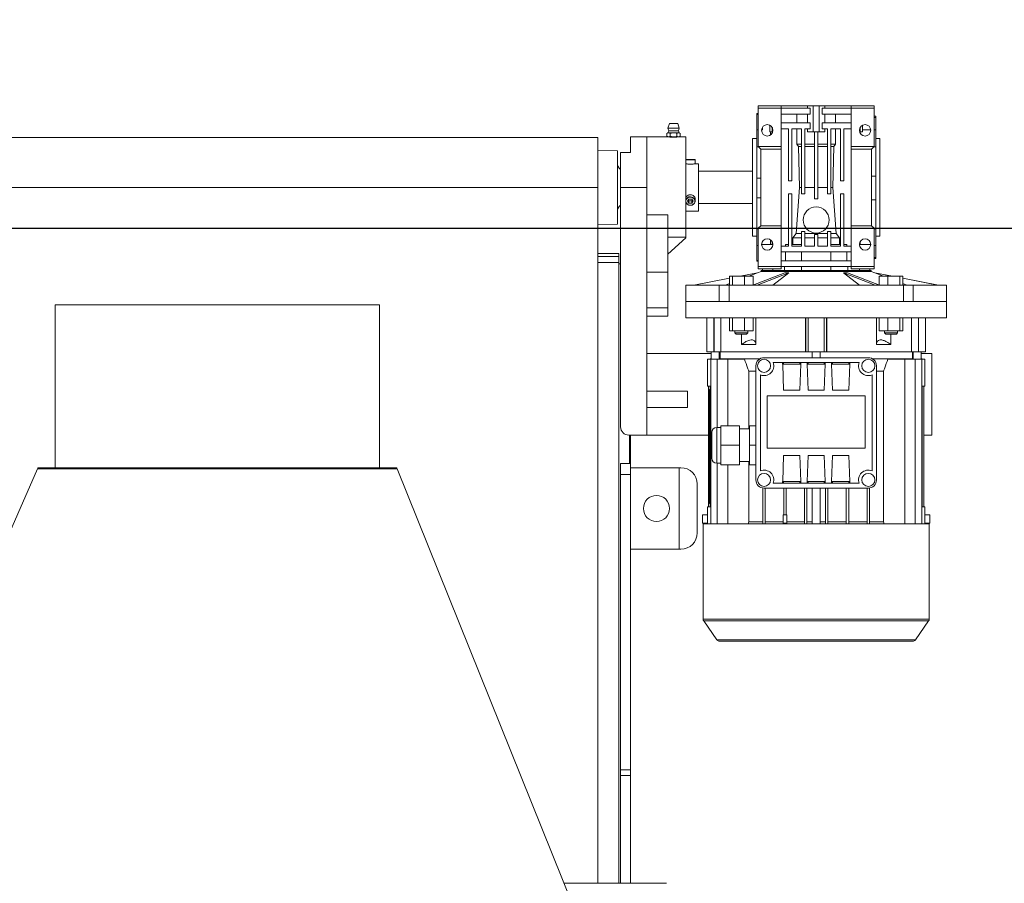
# Model space of a CAD drawing. Units: millimetres. Extents: x 17354 to 94778, y -28426 to 27011.
# Drawn here: x 85331 to 85936, y 18929 to 19458 of the extents above; entities that cross this region are included whole.
import ezdxf

# ---------------------------------------------------------------- set-up
doc = ezdxf.new("R2010")
doc.units = ezdxf.units.MM
doc.header["$LTSCALE"] = 4
doc.layers.add('DIM', color=1, linetype='Continuous')
doc.styles.add('Vekta', font='swiss.ttf')
doc.dimstyles.new(' Vekta Standard', dxfattribs={"dimtxt": 250, "dimasz": 200, "dimexe": 1, "dimexo": 100, "dimgap": 100, "dimtad": 1, "dimdec": 0, "dimzin": 0, "dimdsep": 46, "dimtxsty": 'Vekta', "dimcen": 0, "dimclrd": 256, "dimclre": 256, "dimclrt": 256, "dimadec": 0, "dimazin": 0, "dimtm": 1e-09, "dimtfac": 1, "dimtdec": 0, "dimtmove": 0, "dimatfit": 3, "dimfxl": 4, "dimtolj": 1, "dimtzin": 0, "dimlwd": -1, "dimlwe": -1, "dimarcsym": 0})

# ---------------------------------------------------------------- blocks, each defined once
blk = doc.blocks.new('*D192')
at = {"layer": 'Defpoints', "color": 0}
for p in [(93842.84, 20907.99), (77480.98, 18895.59), (93842.84, 18895.59)]:
    blk.add_point(p, dxfattribs=at)
at = {"layer": 'DIM'}
for p, q in [((77480.98, 18995.59), (77480.98, 20908.99)), ((77680.98, 20907.99), (93642.84, 20907.99)), ((93842.84, 18995.59), (93842.84, 20908.99))]:
    blk.add_line(p, q, dxfattribs=at)
for points in [[(77680.98, 20941.33), (77680.98, 20874.66), (77480.98, 20907.99)], [(93642.84, 20874.66), (93642.84, 20941.33), (93842.84, 20907.99)]]:
    blk.add_solid(points, dxfattribs=at)
at = {"layer": 'DIM', "insert": (85661.91, 21132.99), "char_height": 250, "attachment_point": 5, "style": 'Vekta'}
blk.add_mtext('\\A1;16362', dxfattribs=at)

msp = doc.modelspace()

# ---------------------------------------------------------------- linework, layer by layer
at = {"color": 7, "linetype": 'Continuous', "lineweight": 15}
for p, q in [((85784.63, 19400.78), (85783.63, 19400.78)), ((85783.63, 19400.78), (85783.63, 19400.33)), ((85784.63, 19400.33), (85783.63, 19400.33)), ((85783.63, 19400.33), (85783.63, 19390.86)), ((85784.63, 19405.53), (85798.63, 19405.53)), ((85784.63, 19405.53), (85784.63, 19404.03)), ((85784.63, 19404.03), (85798.63, 19404.03)), ((85784.63, 19404.03), (85784.63, 19380.53)), ((85798.63, 19405.53), (85798.63, 19404.03)), ((85798.63, 19405.53), (85814.88, 19405.53)), ((85798.63, 19404.03), (85798.63, 19380.53)), ((85816.45, 19404.03), (85798.63, 19404.03)), ((85816.45, 19400.53), (85798.63, 19400.53)), ((85808.31, 19400.53), (85808.31, 19395.03)), ((85814.88, 19405.53), (85814.88, 19404.03)), ((85814.88, 19405.53), (85818.38, 19405.53)), ((85814.88, 19400.53), (85814.88, 19395.03)), ((85816.45, 19404.03), (85816.45, 19400.53)), ((85818.38, 19389.53), (85818.38, 19405.53)), ((85818.38, 19405.53), (85821.88, 19405.53)), ((85821.88, 19389.53), (85821.88, 19405.53)), ((85821.88, 19405.53), (85825.38, 19405.53)), ((85823.8, 19400.53), (85823.8, 19404.03)), ((85841.63, 19404.03), (85823.8, 19404.03)), ((85841.63, 19400.53), (85823.8, 19400.53)), ((85825.38, 19404.03), (85825.38, 19405.53)), ((85825.38, 19405.53), (85841.63, 19405.53)), ((85825.38, 19395.03), (85825.38, 19400.53)), ((85831.94, 19395.03), (85831.94, 19400.53)), ((85855.63, 19405.53), (85841.63, 19405.53)), ((85841.63, 19405.53), (85841.63, 19404.03)), ((85855.63, 19404.03), (85841.63, 19404.03)), ((85841.63, 19404.03), (85841.63, 19380.53)), ((85855.63, 19405.53), (85855.63, 19404.03)), ((85855.63, 19404.03), (85855.63, 19380.53)), ((85730.07, 19394.63), (85729.17, 19391.93)), ((85730.07, 19394.63), (85735.19, 19394.63)), ((85736.09, 19391.93), (85735.19, 19394.63)), ((85791.7, 19393.66), (85791.7, 19389.53)), ((85798.63, 19395.03), (85816.45, 19395.03)), ((85816.45, 19395.03), (85816.45, 19391.53)), ((85823.8, 19391.53), (85823.8, 19395.03)), ((85823.8, 19395.03), (85841.63, 19395.03)), ((85848.55, 19389.53), (85848.55, 19393.66)), ((85856.63, 19399.12), (85855.63, 19399.12)), ((85856.63, 19398.44), (85855.63, 19398.44)), ((85856.63, 19399.12), (85856.63, 19398.44)), ((85856.63, 19398.44), (85856.63, 19390.87)), ((85729.13, 19388.97), (85728.59, 19388.66)), ((85728.59, 19388.66), (85729.6, 19388.97)), ((85728.59, 19388.66), (85728.59, 19386.85)), ((85729.67, 19390.18), (85729.13, 19388.97)), ((85729.13, 19388.97), (85729.6, 19388.97)), ((85729.17, 19391.93), (85729.67, 19390.18)), ((85729.17, 19391.93), (85736.09, 19391.93)), ((85729.6, 19388.97), (85732.63, 19388.97)), ((85729.67, 19390.18), (85735.59, 19390.18)), ((85730.61, 19388.66), (85730.61, 19386.85)), ((85732.63, 19388.97), (85735.66, 19388.97)), ((85734.65, 19388.66), (85735.66, 19388.97)), ((85734.65, 19388.66), (85734.65, 19386.85)), ((85735.59, 19390.18), (85736.09, 19391.93)), ((85736.13, 19388.97), (85735.59, 19390.18)), ((85735.66, 19388.97), (85736.13, 19388.97)), ((85736.67, 19388.66), (85736.13, 19388.97)), ((85736.67, 19388.66), (85736.67, 19386.85)), ((85784.63, 19390.86), (85783.63, 19390.86)), ((85783.63, 19390.86), (85783.63, 19380.3)), ((85787.13, 19390.86), (85786.64, 19390.86)), ((85787.13, 19390.86), (85787.13, 19392.34)), ((85791.7, 19389.53), (85793.17, 19389.53)), ((85792.13, 19387.66), (85792.13, 19389.53)), ((85793.13, 19392.34), (85793.13, 19388.73)), ((85793.23, 19392.16), (85793.23, 19388.91)), ((85803.13, 19391.53), (85798.63, 19391.53)), ((85803.13, 19359.53), (85803.13, 19391.53)), ((85811.13, 19391.53), (85805.13, 19391.53)), ((85805.13, 19391.53), (85805.13, 19359.53)), ((85808.31, 19391.53), (85808.31, 19382.03)), ((85811.13, 19351.53), (85811.13, 19391.53)), ((85816.45, 19391.53), (85813.13, 19391.53)), ((85813.13, 19391.53), (85813.13, 19351.53)), ((85814.88, 19391.53), (85814.88, 19389.53)), ((85814.88, 19389.53), (85818.38, 19389.53)), ((85818.38, 19389.53), (85821.88, 19389.53)), ((85819.13, 19348.53), (85819.13, 19389.53)), ((85821.13, 19389.53), (85821.13, 19348.53)), ((85821.88, 19389.53), (85825.38, 19389.53)), ((85827.13, 19391.53), (85823.8, 19391.53)), ((85825.38, 19389.53), (85825.38, 19391.53)), ((85827.13, 19351.53), (85827.13, 19391.53)), ((85835.13, 19391.53), (85829.13, 19391.53)), ((85829.13, 19391.53), (85829.13, 19351.53)), ((85831.94, 19382.03), (85831.94, 19391.53)), ((85835.13, 19359.53), (85835.13, 19391.53)), ((85841.63, 19391.53), (85837.13, 19391.53)), ((85837.13, 19391.53), (85837.13, 19359.53)), ((85847.03, 19392.16), (85847.03, 19388.91)), ((85847.09, 19389.53), (85848.55, 19389.53)), ((85853.61, 19390.87), (85848.55, 19390.87)), ((85856.63, 19390.87), (85855.63, 19390.87)), ((85856.63, 19390.87), (85856.63, 19380.43)), ((85686.13, 19386.03), (85236.13, 19386.03)), ((85686.13, 19355.53), (85686.13, 19386.03)), ((85706.13, 19376.86), (85706.13, 19386.53)), ((85706.13, 19386.53), (85716.13, 19386.53)), ((85729.13, 19386.53), (85716.13, 19386.53)), ((85716.13, 19355.53), (85716.13, 19386.53)), ((85728.59, 19386.85), (85729.13, 19386.53)), ((85729.13, 19386.53), (85729.6, 19386.53)), ((85730.61, 19386.85), (85729.6, 19386.53)), ((85729.6, 19386.53), (85732.63, 19386.53)), ((85732.63, 19386.53), (85735.66, 19386.53)), ((85736.67, 19386.85), (85735.66, 19386.53)), ((85735.66, 19386.53), (85736.13, 19386.53)), ((85736.13, 19386.53), (85736.67, 19386.85)), ((85740.13, 19386.53), (85736.13, 19386.53)), ((85740.13, 19324.94), (85740.13, 19386.53)), ((85783.63, 19385.53), (85781.13, 19385.53)), ((85781.13, 19355.53), (85781.13, 19385.53)), ((85808.31, 19382.03), (85809.32, 19380.66)), ((85808.31, 19382.03), (85811.13, 19382.03)), ((85813.13, 19382.03), (85819.13, 19382.03)), ((85821.13, 19382.03), (85827.13, 19382.03)), ((85829.13, 19382.03), (85831.94, 19382.03)), ((85830.94, 19380.66), (85831.94, 19382.03)), ((85859.13, 19385.53), (85856.63, 19385.53)), ((85859.13, 19355.53), (85859.13, 19385.53)), ((85698.13, 19378.03), (85686.13, 19378.35)), ((85698.13, 19378.03), (85698.13, 19333.03)), ((85700.13, 19355.53), (85700.13, 19376.86)), ((85700.13, 19376.86), (85706.13, 19376.86)), ((85784.86, 19380.3), (85783.63, 19380.3)), ((85783.63, 19380.3), (85783.63, 19361.13)), ((85784.63, 19380.53), (85798.63, 19380.53)), ((85786.13, 19379.03), (85784.63, 19380.53)), ((85786.13, 19379.03), (85798.63, 19379.03)), ((85786.13, 19332.03), (85786.13, 19379.03)), ((85798.63, 19380.53), (85798.63, 19379.03)), ((85798.63, 19379.03), (85798.63, 19332.03)), ((85809.32, 19380.66), (85809.96, 19355.53)), ((85809.32, 19380.66), (85811.13, 19380.66)), ((85813.13, 19380.66), (85819.13, 19380.66)), ((85821.13, 19380.66), (85827.13, 19380.66)), ((85829.13, 19380.66), (85830.94, 19380.66)), ((85830.29, 19355.53), (85830.94, 19380.66)), ((85855.63, 19380.53), (85841.63, 19380.53)), ((85841.63, 19380.53), (85841.63, 19379.03)), ((85854.13, 19379.03), (85841.63, 19379.03)), ((85841.63, 19332.03), (85841.63, 19379.03)), ((85854.13, 19379.03), (85855.63, 19380.53)), ((85854.13, 19379.03), (85854.13, 19332.03)), ((85856.63, 19380.43), (85855.53, 19380.43)), ((85856.63, 19380.43), (85856.63, 19362.48)), ((85740.13, 19372.53), (85745.77, 19372.53)), ((85740.13, 19372.37), (85745.93, 19372.37)), ((85747.93, 19370.06), (85745.89, 19370.06)), ((85745.93, 19370.06), (85745.93, 19372.37)), ((85747.93, 19355.53), (85747.93, 19370.06)), ((85781.13, 19365.53), (85747.93, 19365.53)), ((85786.13, 19361.13), (85783.63, 19361.13)), ((85783.63, 19361.13), (85783.63, 19349.15)), ((85805.13, 19359.53), (85803.13, 19359.53)), ((85837.13, 19359.53), (85835.13, 19359.53)), ((85856.63, 19362.48), (85854.13, 19362.48)), ((85856.63, 19362.48), (85856.63, 19347.84)), ((85686.13, 19355.53), (85236.13, 19355.53)), ((85686.13, 18928.53), (85686.13, 19355.53)), ((85716.13, 19355.53), (85700.13, 19355.53)), ((85700.13, 19355.53), (85700.13, 19208.53)), ((85716.13, 19355.53), (85716.13, 19203.53)), ((85747.93, 19341), (85747.93, 19355.53)), ((85781.13, 19325.53), (85781.13, 19355.53)), ((85803.13, 19319.53), (85803.13, 19351.53)), ((85803.13, 19351.53), (85805.13, 19351.53)), ((85805.13, 19351.53), (85805.13, 19319.53)), ((85809.96, 19355.53), (85807.79, 19327.31)), ((85809.96, 19355.53), (85811.13, 19355.53)), ((85813.13, 19351.53), (85811.13, 19351.53)), ((85813.13, 19355.53), (85819.13, 19355.53)), ((85821.13, 19355.53), (85827.13, 19355.53)), ((85829.13, 19351.53), (85827.13, 19351.53)), ((85829.13, 19355.53), (85830.29, 19355.53)), ((85832.47, 19327.31), (85830.29, 19355.53)), ((85835.13, 19319.53), (85835.13, 19351.53)), ((85835.13, 19351.53), (85837.13, 19351.53)), ((85837.13, 19351.53), (85837.13, 19319.53)), ((85859.13, 19325.53), (85859.13, 19355.53)), ((85741.2, 19347.03), (85742.06, 19348.33)), ((85742.06, 19345.74), (85741.2, 19347.03)), ((85742.06, 19347.24), (85741.7, 19347.78)), ((85742.06, 19348.33), (85743.79, 19348.33)), ((85742.06, 19347.24), (85742.06, 19345.74)), ((85743.79, 19347.24), (85742.06, 19347.24)), ((85743.79, 19345.74), (85742.06, 19345.74)), ((85743.79, 19348.33), (85744.66, 19347.03)), ((85744.16, 19347.78), (85743.79, 19347.24)), ((85743.79, 19347.24), (85743.79, 19345.74)), ((85744.66, 19347.03), (85743.79, 19345.74)), ((85745.93, 19347.11), (85745.93, 19348.27)), ((85747.93, 19345.53), (85781.13, 19345.53)), ((85786.13, 19349.15), (85783.63, 19349.15)), ((85783.63, 19349.15), (85783.63, 19330.15)), ((85821.13, 19348.53), (85819.13, 19348.53)), ((85856.63, 19347.84), (85854.13, 19347.84)), ((85856.63, 19347.84), (85856.63, 19330.01)), ((85740.13, 19341), (85747.93, 19341)), ((85716.13, 19338.65), (85729.13, 19338.65)), ((85729.13, 19303.53), (85729.13, 19338.65)), ((85686.13, 19332.72), (85698.13, 19333.03)), ((85784.63, 19330.15), (85783.63, 19330.15)), ((85783.63, 19330.15), (85783.63, 19319.77)), ((85784.63, 19330.53), (85786.13, 19332.03)), ((85784.63, 19330.53), (85798.63, 19330.53)), ((85784.63, 19330.53), (85784.63, 19307.03)), ((85786.13, 19332.03), (85798.63, 19332.03)), ((85798.63, 19332.03), (85798.63, 19330.53)), ((85798.63, 19330.53), (85798.63, 19307.03)), ((85807.79, 19327.31), (85805.76, 19324.53)), ((85807.79, 19327.31), (85811.13, 19327.31)), ((85811.13, 19319.53), (85811.13, 19328.53)), ((85811.13, 19328.53), (85813.13, 19328.53)), ((85813.13, 19328.53), (85813.13, 19319.53)), ((85813.13, 19327.31), (85827.13, 19327.31)), ((85827.13, 19319.53), (85827.13, 19328.53)), ((85827.13, 19328.53), (85829.13, 19328.53)), ((85829.13, 19328.53), (85829.13, 19319.53)), ((85829.13, 19327.31), (85832.47, 19327.31)), ((85834.49, 19324.53), (85832.47, 19327.31)), ((85841.63, 19332.03), (85841.63, 19330.53)), ((85854.13, 19332.03), (85841.63, 19332.03)), ((85855.63, 19330.53), (85841.63, 19330.53)), ((85841.63, 19330.53), (85841.63, 19307.03)), ((85855.63, 19330.53), (85854.13, 19332.03)), ((85855.63, 19330.53), (85855.63, 19307.03)), ((85856.63, 19330.01), (85855.63, 19330.01)), ((85856.63, 19330.01), (85856.63, 19319.76)), ((85740.13, 19324.94), (85729.13, 19324.94)), ((85729.13, 19314.53), (85740.13, 19324.53)), ((85740.13, 19324.53), (85740.13, 19324.94)), ((85781.13, 19325.53), (85783.63, 19325.53)), ((85792.13, 19320.53), (85792.13, 19323.41)), ((85793.13, 19322.34), (85793.13, 19320.53)), ((85793.13, 19322.03), (85793.13, 19320.53)), ((85805.76, 19324.53), (85805.76, 19320.53)), ((85805.76, 19324.53), (85811.13, 19324.53)), ((85813.13, 19324.53), (85819.13, 19324.53)), ((85819.13, 19319.53), (85819.13, 19326.53)), ((85819.13, 19326.53), (85821.13, 19326.53)), ((85821.13, 19326.53), (85821.13, 19319.53)), ((85821.13, 19324.53), (85827.13, 19324.53)), ((85829.13, 19324.53), (85834.49, 19324.53)), ((85834.49, 19320.53), (85834.49, 19324.53)), ((85847.13, 19320.53), (85847.13, 19322.34)), ((85856.63, 19325.53), (85859.13, 19325.53)), ((85699.13, 19315.01), (85686.13, 19315.01)), ((85699.13, 19313.12), (85699.13, 19315.01)), ((85784.63, 19319.77), (85783.63, 19319.77)), ((85783.63, 19319.77), (85783.63, 19310.63)), ((85786.63, 19320.53), (85793.57, 19320.53)), ((85793.57, 19319.88), (85793.57, 19320.53)), ((85798.63, 19319.53), (85803.13, 19319.53)), ((85841.63, 19316.03), (85798.63, 19316.03)), ((85801.35, 19320.53), (85801.35, 19319.53)), ((85801.35, 19320.53), (85803.13, 19320.53)), ((85801.35, 19316.03), (85801.35, 19310.53)), ((85805.13, 19320.53), (85811.04, 19320.53)), ((85805.13, 19319.53), (85811.13, 19319.53)), ((85811.04, 19319.53), (85811.04, 19320.53)), ((85811.04, 19310.53), (85811.04, 19316.03)), ((85813.13, 19319.53), (85819.13, 19319.53)), ((85821.13, 19319.53), (85827.13, 19319.53)), ((85829.13, 19319.53), (85835.13, 19319.53)), ((85829.21, 19320.53), (85829.21, 19319.53)), ((85829.21, 19320.53), (85835.13, 19320.53)), ((85829.21, 19316.03), (85829.21, 19310.53)), ((85837.13, 19320.53), (85838.91, 19320.53)), ((85837.13, 19319.53), (85841.63, 19319.53)), ((85838.91, 19319.53), (85838.91, 19320.53)), ((85838.91, 19310.53), (85838.91, 19316.03)), ((85846.69, 19320.53), (85846.69, 19319.88)), ((85846.69, 19320.53), (85853.63, 19320.53)), ((85856.63, 19319.76), (85855.63, 19319.76)), ((85856.63, 19319.76), (85856.63, 19312.5)), ((85699.13, 19313.12), (85686.13, 19313.12)), ((85699.13, 19309.53), (85686.13, 19309.53)), ((85699.13, 19313.12), (85699.13, 19309.53)), ((85699.13, 18928.53), (85699.13, 19309.53)), ((85784.63, 19310.63), (85783.63, 19310.63)), ((85783.63, 19310.63), (85783.63, 19310.28)), ((85783.63, 19310.28), (85784.63, 19310.28)), ((85798.63, 19310.53), (85841.63, 19310.53)), ((85856.63, 19312.5), (85855.63, 19312.5)), ((85855.63, 19311.94), (85856.63, 19311.94)), ((85856.63, 19312.5), (85856.63, 19311.94)), ((85700.13, 19308.53), (85699.13, 19308.53)), ((85729.13, 19303.53), (85716.13, 19303.53)), ((85729.13, 19281.53), (85729.13, 19303.53)), ((85784.13, 19303.12), (85773.39, 19301.03)), ((85784.17, 19303.12), (85778.73, 19301.03)), ((85781.34, 19295.53), (85800.84, 19303.12)), ((85803.44, 19303.12), (85783.93, 19295.53)), ((85784.13, 19303.12), (85784.16, 19303.12)), ((85786.38, 19303.98), (85784.14, 19303.12)), ((85784.17, 19303.12), (85784.16, 19303.12)), ((85784.63, 19307.03), (85784.63, 19305.53)), ((85784.63, 19307.03), (85798.63, 19307.03)), ((85784.63, 19305.53), (85798.63, 19305.53)), ((85786.38, 19304.53), (85786.38, 19303.98)), ((85786.38, 19304.53), (85853.88, 19304.53)), ((85786.38, 19303.98), (85853.88, 19303.98)), ((85787.13, 19304.53), (85787.13, 19305.53)), ((85793.57, 19304.53), (85793.57, 19305.53)), ((85803.45, 19303.12), (85793.57, 19295.53)), ((85798.63, 19307.03), (85798.63, 19305.53)), ((85798.63, 19307.03), (85841.63, 19307.03)), ((85800.66, 19307.03), (85800.66, 19304.53)), ((85800.84, 19303.12), (85803.44, 19303.12)), ((85803.45, 19303.12), (85803.44, 19303.12)), ((85811.04, 19304.53), (85811.04, 19307.03)), ((85829.21, 19307.03), (85829.21, 19304.53)), ((85856.32, 19295.53), (85836.81, 19303.12)), ((85836.81, 19303.12), (85839.41, 19303.12)), ((85846.68, 19295.53), (85836.81, 19303.12)), ((85836.81, 19303.12), (85836.81, 19303.12)), ((85839.41, 19303.12), (85858.92, 19295.53)), ((85839.6, 19304.53), (85839.6, 19307.03)), ((85855.63, 19307.03), (85841.63, 19307.03)), ((85841.63, 19307.03), (85841.63, 19305.53)), ((85855.63, 19305.53), (85841.63, 19305.53)), ((85846.69, 19305.53), (85846.69, 19304.53)), ((85853.13, 19305.53), (85853.13, 19304.53)), ((85853.88, 19303.98), (85853.88, 19304.53)), ((85856.11, 19303.12), (85853.88, 19303.98)), ((85855.63, 19307.03), (85855.63, 19305.53)), ((85861.52, 19301.03), (85856.08, 19303.12)), ((85856.1, 19303.12), (85856.08, 19303.12)), ((85866.84, 19301.03), (85856.1, 19303.12)), ((85856.1, 19303.12), (85856.13, 19303.12)), ((85866.87, 19301.03), (85856.13, 19303.12)), ((85766.92, 19299.77), (85745.13, 19295.53)), ((85766.92, 19299.77), (85745.14, 19295.53)), ((85766.92, 19301.03), (85766.92, 19295.53)), ((85768.86, 19301.03), (85766.92, 19301.03)), ((85768.86, 19301.03), (85768.86, 19295.53)), ((85776.11, 19301.03), (85768.86, 19301.03)), ((85776.11, 19301.03), (85776.11, 19295.53)), ((85781.41, 19301.03), (85776.11, 19301.03)), ((85781.41, 19301.03), (85781.41, 19295.57)), ((85858.84, 19301.03), (85858.84, 19295.57)), ((85864.15, 19301.03), (85858.84, 19301.03)), ((85864.15, 19301.03), (85864.15, 19295.53)), ((85871.4, 19301.03), (85864.15, 19301.03)), ((85871.4, 19301.03), (85871.4, 19295.53)), ((85873.34, 19301.03), (85871.4, 19301.03)), ((85873.34, 19301.03), (85873.34, 19295.53)), ((85895.13, 19295.53), (85873.34, 19299.77)), ((85740.13, 19295.53), (85740.13, 19285.53)), ((85740.13, 19295.53), (85760.63, 19295.53)), ((85760.63, 19285.53), (85760.63, 19295.53)), ((85760.63, 19295.53), (85766.64, 19295.53)), ((85766.92, 19296.49), (85764.42, 19295.53)), ((85766.64, 19295.53), (85766.64, 19285.53)), ((85766.64, 19295.53), (85873.61, 19295.53)), ((85875.84, 19295.53), (85873.34, 19296.49)), ((85873.61, 19285.53), (85873.61, 19295.53)), ((85873.61, 19295.53), (85879.62, 19295.53)), ((85879.62, 19295.53), (85879.62, 19285.53)), ((85879.62, 19295.53), (85900.13, 19295.53)), ((85900.13, 19285.53), (85900.13, 19295.53)), ((85740.13, 19285.53), (85740.13, 19275.53)), ((85740.13, 19285.53), (85760.63, 19285.53)), ((85900.13, 19285.53), (85740.13, 19285.53)), ((85766.64, 19285.53), (85873.61, 19285.53)), ((85879.62, 19285.53), (85900.13, 19285.53)), ((85900.13, 19275.53), (85900.13, 19285.53)), ((85353.23, 19283.53), (85353.23, 19183.53)), ((85353.23, 19283.53), (85552.23, 19283.53)), ((85552.23, 19183.53), (85552.23, 19283.53)), ((85729.13, 19281.53), (85716.13, 19281.53)), ((85729.13, 19276.53), (85729.13, 19281.53)), ((85716.13, 19276.53), (85729.13, 19276.53)), ((85900.13, 19275.53), (85740.13, 19275.53)), ((85753.13, 19275.53), (85753.13, 19254.53)), ((85757.32, 19254.53), (85757.32, 19275.53)), ((85757.44, 19254.53), (85757.44, 19275.53)), ((85761.59, 19275.53), (85761.59, 19254.53)), ((85766.92, 19267.53), (85766.92, 19275.53)), ((85768.86, 19267.53), (85768.86, 19275.53)), ((85776.11, 19267.53), (85776.11, 19275.53)), ((85781.41, 19267.53), (85781.41, 19275.53)), ((85783.16, 19275.53), (85783.16, 19259.03)), ((85813.63, 19254.53), (85813.63, 19275.53)), ((85813.84, 19254.53), (85813.84, 19275.53)), ((85815.19, 19254.53), (85815.19, 19275.53)), ((85825.06, 19254.53), (85825.06, 19275.53)), ((85826.41, 19254.53), (85826.41, 19275.53)), ((85826.63, 19275.53), (85826.63, 19254.53)), ((85857.09, 19259.03), (85857.09, 19275.53)), ((85858.84, 19267.53), (85858.84, 19275.53)), ((85864.15, 19267.53), (85864.15, 19275.53)), ((85871.4, 19267.53), (85871.4, 19275.53)), ((85873.34, 19267.53), (85873.34, 19275.53)), ((85878.67, 19254.53), (85878.67, 19275.53)), ((85882.81, 19254.53), (85882.81, 19275.53)), ((85882.93, 19254.53), (85882.93, 19275.53)), ((85887.13, 19254.53), (85887.13, 19275.53)), ((85768.86, 19267.53), (85766.92, 19267.53)), ((85776.11, 19267.53), (85768.86, 19267.53)), ((85770.17, 19267.53), (85770.17, 19266.3)), ((85781.41, 19267.53), (85776.11, 19267.53)), ((85778.17, 19266.3), (85778.17, 19267.53)), ((85864.15, 19267.53), (85858.84, 19267.53)), ((85862.09, 19267.53), (85862.09, 19266.3)), ((85871.4, 19267.53), (85864.15, 19267.53)), ((85870.09, 19266.3), (85870.09, 19267.53)), ((85873.34, 19267.53), (85871.4, 19267.53)), ((85770.17, 19266.3), (85770.93, 19265.53)), ((85770.17, 19266.3), (85778.17, 19266.3)), ((85770.93, 19265.53), (85777.4, 19265.53)), ((85774.27, 19259.03), (85774.27, 19265.53)), ((85777.4, 19265.53), (85778.17, 19266.3)), ((85862.09, 19266.3), (85862.86, 19265.53)), ((85862.09, 19266.3), (85870.09, 19266.3)), ((85862.86, 19265.53), (85869.32, 19265.53)), ((85865.99, 19265.53), (85865.99, 19259.03)), ((85869.32, 19265.53), (85870.09, 19266.3)), ((85774.27, 19259.03), (85783.16, 19259.03)), ((85857.09, 19259.03), (85865.99, 19259.03)), ((85755.63, 19253.53), (85716.13, 19253.53)), ((85753.13, 19254.53), (85757.32, 19254.53)), ((85753.42, 19233.63), (85753.42, 19250.03)), ((85753.42, 19250.03), (85755.39, 19250.03)), ((85755.39, 19149.03), (85755.39, 19250.03)), ((85755.39, 19250.03), (85759.38, 19250.03)), ((85755.63, 19254.53), (85755.63, 19250.03)), ((85757.32, 19254.53), (85757.44, 19254.53)), ((85757.44, 19254.53), (85761.49, 19254.53)), ((85759.38, 19208.28), (85759.38, 19250.03)), ((85759.38, 19250.03), (85765.83, 19250.03)), ((85760.63, 19250.03), (85760.63, 19254.53)), ((85761.13, 19253.53), (85760.63, 19253.53)), ((85761.13, 19250.53), (85760.63, 19250.53)), ((85761.13, 19254.53), (85761.13, 19250.28)), ((85761.13, 19250.28), (85761.19, 19250.03)), ((85785.49, 19250.28), (85761.13, 19250.28)), ((85813.63, 19254.53), (85761.49, 19254.53)), ((85765.83, 19250.03), (85776.17, 19250.03)), ((85765.83, 19209.28), (85765.83, 19250.03)), ((85852.13, 19251.03), (85788.13, 19251.03)), ((85813.63, 19254.53), (85813.84, 19254.53)), ((85813.84, 19254.53), (85815.19, 19254.53)), ((85815.19, 19254.53), (85825.06, 19254.53)), ((85817.63, 19254.53), (85817.63, 19251.03)), ((85822.63, 19251.03), (85822.63, 19254.53)), ((85825.06, 19254.53), (85826.41, 19254.53)), ((85826.41, 19254.53), (85826.62, 19254.53)), ((85878.77, 19254.53), (85826.63, 19254.53)), ((85879.13, 19250.28), (85854.76, 19250.28)), ((85864.09, 19250.03), (85874.43, 19250.03)), ((85874.43, 19149.03), (85874.43, 19250.03)), ((85874.43, 19250.03), (85880.88, 19250.03)), ((85878.77, 19254.53), (85882.81, 19254.53)), ((85879.06, 19250.03), (85879.13, 19250.28)), ((85879.13, 19250.28), (85879.13, 19254.53)), ((85879.63, 19253.53), (85879.13, 19253.53)), ((85879.63, 19250.53), (85879.13, 19250.53)), ((85879.63, 19254.53), (85879.63, 19250.03)), ((85880.88, 19149.03), (85880.88, 19250.03)), ((85880.88, 19250.03), (85884.87, 19250.03)), ((85882.81, 19254.53), (85882.93, 19254.53)), ((85882.93, 19254.53), (85887.13, 19254.53)), ((85884.63, 19250.03), (85884.63, 19254.53)), ((85891.13, 19253.53), (85884.63, 19253.53)), ((85884.87, 19149.03), (85884.87, 19250.03)), ((85884.87, 19250.03), (85886.84, 19250.03)), ((85886.84, 19233.63), (85886.84, 19250.03)), ((85891.13, 19203.53), (85891.13, 19253.53)), ((85783.13, 19242.82), (85778.79, 19242.82)), ((85778.79, 19207.28), (85778.79, 19242.82)), ((85783.13, 19246.03), (85783.13, 19176.03)), ((85799.53, 19248.03), (85793.78, 19248.03)), ((85799.53, 19248.03), (85799.53, 19247.03)), ((85799.53, 19248.03), (85799.57, 19247.03)), ((85799.57, 19248.03), (85799.53, 19248.03)), ((85799.57, 19247.03), (85799.53, 19247.03)), ((85799.57, 19248.03), (85799.57, 19247.03)), ((85800.13, 19248.03), (85799.57, 19248.03)), ((85799.57, 19247.03), (85800.13, 19231.03)), ((85810.69, 19247.03), (85799.57, 19247.03)), ((85800.13, 19247.03), (85800.13, 19248.03)), ((85810.13, 19248.03), (85800.13, 19248.03)), ((85810.13, 19247.03), (85810.13, 19248.03)), ((85810.69, 19248.03), (85810.13, 19248.03)), ((85810.13, 19231.03), (85810.69, 19247.03)), ((85810.69, 19247.03), (85810.72, 19248.03)), ((85810.69, 19247.03), (85810.69, 19248.03)), ((85810.72, 19248.03), (85810.69, 19248.03)), ((85810.72, 19247.03), (85810.69, 19247.03)), ((85810.72, 19247.03), (85810.72, 19248.03)), ((85814.53, 19248.03), (85810.72, 19248.03)), ((85814.53, 19248.03), (85814.53, 19247.03)), ((85814.53, 19248.03), (85814.57, 19247.03)), ((85814.57, 19248.03), (85814.53, 19248.03)), ((85814.57, 19247.03), (85814.53, 19247.03)), ((85814.57, 19248.03), (85814.57, 19247.03)), ((85815.13, 19248.03), (85814.57, 19248.03)), ((85814.57, 19247.03), (85815.13, 19231.03)), ((85825.69, 19247.03), (85814.57, 19247.03)), ((85815.13, 19247.03), (85815.13, 19248.03)), ((85825.13, 19248.03), (85815.13, 19248.03)), ((85825.13, 19247.03), (85825.13, 19248.03)), ((85825.69, 19248.03), (85825.13, 19248.03)), ((85825.13, 19231.03), (85825.69, 19247.03)), ((85825.69, 19247.03), (85825.72, 19248.03)), ((85825.69, 19247.03), (85825.69, 19248.03)), ((85825.72, 19248.03), (85825.69, 19248.03)), ((85825.72, 19247.03), (85825.69, 19247.03)), ((85825.72, 19247.03), (85825.72, 19248.03)), ((85829.53, 19248.03), (85825.72, 19248.03)), ((85829.53, 19248.03), (85829.53, 19247.03)), ((85829.53, 19248.03), (85829.57, 19247.03)), ((85829.57, 19248.03), (85829.53, 19248.03)), ((85829.57, 19247.03), (85829.53, 19247.03)), ((85829.57, 19248.03), (85829.57, 19247.03)), ((85830.13, 19248.03), (85829.57, 19248.03)), ((85829.57, 19247.03), (85830.13, 19231.03)), ((85840.69, 19247.03), (85829.57, 19247.03)), ((85830.13, 19247.03), (85830.13, 19248.03)), ((85840.13, 19248.03), (85830.13, 19248.03)), ((85840.13, 19247.03), (85840.13, 19248.03)), ((85840.69, 19248.03), (85840.13, 19248.03)), ((85840.13, 19231.03), (85840.69, 19247.03)), ((85840.69, 19247.03), (85840.72, 19248.03)), ((85840.69, 19247.03), (85840.69, 19248.03)), ((85840.72, 19248.03), (85840.69, 19248.03)), ((85840.72, 19247.03), (85840.69, 19247.03)), ((85846.47, 19248.03), (85840.72, 19248.03)), ((85840.72, 19247.03), (85840.72, 19248.03)), ((85857.13, 19176.03), (85857.13, 19246.03)), ((85861.46, 19242.82), (85857.13, 19242.82)), ((85861.46, 19242.82), (85861.46, 19150.25)), ((85785.88, 19240.47), (85785.88, 19181.6)), ((85854.38, 19181.6), (85854.38, 19240.47)), ((85741.13, 19230.53), (85716.13, 19230.53)), ((85741.13, 19230.53), (85741.13, 19220.53)), ((85755.13, 19233.63), (85753.42, 19233.63)), ((85754.13, 19233.63), (85754.13, 19159.43)), ((85754.63, 19231.53), (85755.13, 19231.53)), ((85754.63, 19231.53), (85754.63, 19228.53)), ((85755.13, 19231.53), (85755.13, 19233.63)), ((85755.13, 19231.53), (85755.13, 19228.53)), ((85755.13, 19230.53), (85755.39, 19230.53)), ((85800.13, 19231.03), (85810.13, 19231.03)), ((85815.13, 19231.03), (85825.13, 19231.03)), ((85830.13, 19231.03), (85840.13, 19231.03)), ((85884.87, 19230.53), (85885.13, 19230.53)), ((85885.13, 19233.63), (85886.84, 19233.63)), ((85885.13, 19230.53), (85885.13, 19233.63)), ((85885.13, 19230.53), (85885.13, 19227.53)), ((85886.13, 19159.43), (85886.13, 19233.63)), ((85754.63, 19225.9), (85754.43, 19225.9)), ((85754.43, 19225.9), (85754.43, 19223.31)), ((85754.63, 19228.53), (85755.13, 19228.53)), ((85754.63, 19228.53), (85754.63, 19164.53)), ((85755.13, 19228.53), (85755.13, 19164.53)), ((85755.13, 19227.53), (85755.39, 19227.53)), ((85850.13, 19227.53), (85790.13, 19227.53)), ((85790.13, 19227.53), (85790.13, 19195.53)), ((85850.13, 19195.53), (85850.13, 19227.53)), ((85884.87, 19227.53), (85885.13, 19227.53)), ((85885.13, 19227.53), (85885.13, 19220.53)), ((85741.13, 19220.53), (85716.13, 19220.53)), ((85754.63, 19223.31), (85754.43, 19223.31)), ((85754.43, 19223.31), (85754.43, 19222.44)), ((85754.63, 19222.44), (85754.43, 19222.44)), ((85754.43, 19222.44), (85754.43, 19221.57)), ((85754.63, 19221.57), (85754.43, 19221.57)), ((85754.43, 19221.57), (85754.43, 19218.98)), ((85754.63, 19218.98), (85754.43, 19218.98)), ((85755.13, 19220.53), (85755.39, 19220.53)), ((85884.87, 19220.53), (85885.13, 19220.53)), ((85885.13, 19220.53), (85885.13, 19217.53)), ((85754.63, 19218.07), (85754.43, 19218.07)), ((85754.43, 19215.92), (85754.43, 19218.07)), ((85754.63, 19215.92), (85754.43, 19215.92)), ((85754.43, 19215.92), (85754.43, 19213.79)), ((85754.63, 19213.79), (85754.43, 19213.79)), ((85754.43, 19213.79), (85754.43, 19211.64)), ((85755.13, 19217.53), (85755.39, 19217.53)), ((85884.87, 19217.53), (85885.13, 19217.53)), ((85885.13, 19175.53), (85885.13, 19217.53)), ((85754.43, 19211.64), (85754.63, 19211.64)), ((85754.63, 19211.03), (85754.43, 19211.03)), ((85754.43, 19211.03), (85754.43, 19205.28)), ((85761.63, 19208.28), (85759.13, 19208.28)), ((85759.13, 19208.28), (85759.13, 19186.28)), ((85773.13, 19209.28), (85761.63, 19209.28)), ((85761.63, 19197.28), (85761.63, 19209.28)), ((85773.13, 19197.28), (85773.13, 19209.28)), ((85779.13, 19207.28), (85773.13, 19207.28)), ((85779.13, 19209.28), (85783.13, 19209.28)), ((85779.13, 19197.28), (85779.13, 19209.28)), ((85716.13, 19203.53), (85705.13, 19203.53)), ((85705.63, 19203.53), (85705.63, 19186.03)), ((85706.13, 19203.53), (85706.13, 19186.03)), ((85716.13, 19203.53), (85754.13, 19203.53)), ((85754.63, 19205.28), (85754.43, 19205.28)), ((85754.63, 19204.65), (85754.43, 19204.65)), ((85754.43, 19204.65), (85754.43, 19202.5)), ((85754.63, 19202.5), (85754.43, 19202.5)), ((85754.43, 19202.5), (85754.43, 19200.37)), ((85754.63, 19200.37), (85754.43, 19200.37)), ((85754.43, 19200.37), (85754.43, 19198.22)), ((85756.13, 19205.28), (85756.13, 19189.28)), ((85886.13, 19203.53), (85891.13, 19203.53)), ((85754.43, 19198.22), (85754.63, 19198.22)), ((85754.63, 19197.88), (85754.43, 19197.88)), ((85754.43, 19197.88), (85754.43, 19195.84)), ((85754.63, 19195.84), (85754.43, 19195.84)), ((85754.43, 19195.84), (85754.43, 19194.5)), ((85754.63, 19194.5), (85754.43, 19194.5)), ((85754.43, 19194.5), (85754.43, 19193.18)), ((85773.13, 19197.28), (85761.63, 19197.28)), ((85761.63, 19185.28), (85761.63, 19197.28)), ((85773.13, 19185.28), (85773.13, 19197.28)), ((85779.13, 19197.28), (85783.13, 19197.28)), ((85779.13, 19185.28), (85779.13, 19197.28)), ((85790.13, 19195.53), (85850.13, 19195.53)), ((85754.63, 19193.18), (85754.43, 19193.18)), ((85754.43, 19193.18), (85754.43, 19191.19)), ((85754.63, 19191.19), (85754.43, 19191.19)), ((85754.43, 19191.19), (85754.43, 19188.97)), ((85754.63, 19188.97), (85754.43, 19188.97)), ((85754.43, 19188.97), (85754.43, 19186.76)), ((85800.13, 19191.03), (85799.57, 19175.03)), ((85810.13, 19191.03), (85800.13, 19191.03)), ((85810.69, 19175.03), (85810.13, 19191.03)), ((85815.13, 19191.03), (85814.57, 19175.03)), ((85825.13, 19191.03), (85815.13, 19191.03)), ((85825.69, 19175.03), (85825.13, 19191.03)), ((85830.13, 19191.03), (85829.57, 19175.03)), ((85840.13, 19191.03), (85830.13, 19191.03)), ((85840.69, 19175.03), (85840.13, 19191.03)), ((85220.41, 18905.55), (85342.43, 19182.85)), ((85563, 19182.85), (85342.43, 19182.85)), ((85342.73, 19183.53), (85562.73, 19183.53)), ((85563, 19182.85), (85682.56, 18885.95)), ((85700.13, 19186.03), (85706.13, 19186.03)), ((85700.13, 19179.45), (85700.13, 19186.03)), ((85706.13, 19186.03), (85706.13, 19179.45)), ((85736.13, 19183.53), (85706.13, 19183.53)), ((85737.13, 19183.53), (85736.13, 19183.53)), ((85736.13, 19183.53), (85736.13, 19133.53)), ((85754.63, 19186.76), (85754.43, 19186.76)), ((85754.43, 19186.76), (85754.43, 19184.5)), ((85754.63, 19184.5), (85754.43, 19184.5)), ((85754.63, 19183.87), (85754.43, 19183.87)), ((85754.43, 19183.87), (85754.43, 19179.99)), ((85759.13, 19186.28), (85761.63, 19186.28)), ((85759.38, 19149.03), (85759.38, 19186.28)), ((85773.13, 19185.28), (85761.63, 19185.28)), ((85765.83, 19149.03), (85765.83, 19185.28)), ((85773.13, 19187.28), (85779.13, 19187.28)), ((85778.79, 19150.25), (85778.79, 19187.28)), ((85779.13, 19185.28), (85783.13, 19185.28)), ((85706.13, 19179.45), (85700.13, 19179.45)), ((85700.13, 19179.45), (85700.13, 18998.12)), ((85706.13, 19179.45), (85706.13, 18998.12)), ((85754.63, 19179.99), (85754.43, 19179.99)), ((85754.43, 19179.99), (85754.43, 19178.29)), ((85754.43, 19178.29), (85754.63, 19178.29)), ((85754.43, 19178.29), (85754.43, 19177.81)), ((85754.63, 19177.81), (85754.43, 19177.81)), ((85754.63, 19177.11), (85754.43, 19177.11)), ((85754.43, 19177.11), (85754.43, 19175.14)), ((85747.13, 19143.53), (85747.13, 19173.53)), ((85754.63, 19175.14), (85754.43, 19175.14)), ((85754.63, 19174.06), (85754.43, 19174.06)), ((85754.43, 19171.91), (85754.43, 19174.06)), ((85754.63, 19171.91), (85754.43, 19171.91)), ((85754.43, 19171.91), (85754.43, 19169.77)), ((85755.13, 19175.53), (85755.39, 19175.53)), ((85755.13, 19172.53), (85755.39, 19172.53)), ((85787.38, 19149.03), (85787.38, 19171.09)), ((85788.13, 19171.03), (85852.13, 19171.03)), ((85788.88, 19149.03), (85788.88, 19171.03)), ((85793.78, 19174.03), (85799.53, 19174.03)), ((85799.57, 19175.03), (85799.53, 19175.03)), ((85799.53, 19174.03), (85799.53, 19175.03)), ((85799.53, 19174.03), (85799.57, 19175.03)), ((85799.53, 19174.03), (85799.57, 19174.03)), ((85799.57, 19174.03), (85799.57, 19175.03)), ((85810.69, 19175.03), (85799.57, 19175.03)), ((85800.13, 19174.03), (85799.57, 19174.03)), ((85800.13, 19175.03), (85800.13, 19174.03)), ((85810.13, 19174.03), (85800.13, 19174.03)), ((85800.18, 19154.53), (85800.18, 19171.03)), ((85801.68, 19154.53), (85801.68, 19171.03)), ((85810.13, 19175.03), (85810.13, 19174.03)), ((85810.69, 19174.03), (85810.13, 19174.03)), ((85810.72, 19175.03), (85810.69, 19175.03)), ((85810.69, 19175.03), (85810.72, 19174.03)), ((85810.69, 19175.03), (85810.69, 19174.03)), ((85810.69, 19174.03), (85810.72, 19174.03)), ((85810.72, 19175.03), (85810.72, 19174.03)), ((85810.72, 19174.03), (85814.53, 19174.03)), ((85812.98, 19149.03), (85812.98, 19171.03)), ((85814.48, 19149.03), (85814.48, 19171.03)), ((85814.57, 19175.03), (85814.53, 19175.03)), ((85814.53, 19174.03), (85814.53, 19175.03)), ((85814.53, 19174.03), (85814.57, 19175.03)), ((85814.53, 19174.03), (85814.57, 19174.03)), ((85814.57, 19174.03), (85814.57, 19175.03)), ((85825.69, 19175.03), (85814.57, 19175.03)), ((85815.13, 19174.03), (85814.57, 19174.03)), ((85815.13, 19175.03), (85815.13, 19174.03)), ((85825.13, 19174.03), (85815.13, 19174.03)), ((85817.63, 19171.03), (85817.63, 19149.03)), ((85822.63, 19149.03), (85822.63, 19171.03)), ((85825.13, 19175.03), (85825.13, 19174.03)), ((85825.69, 19174.03), (85825.13, 19174.03)), ((85825.72, 19175.03), (85825.69, 19175.03)), ((85825.69, 19175.03), (85825.72, 19174.03)), ((85825.69, 19175.03), (85825.69, 19174.03)), ((85825.69, 19174.03), (85825.72, 19174.03)), ((85825.72, 19175.03), (85825.72, 19174.03)), ((85825.72, 19174.03), (85829.53, 19174.03)), ((85825.78, 19149.03), (85825.78, 19171.03)), ((85827.28, 19149.03), (85827.28, 19171.03)), ((85829.57, 19175.03), (85829.53, 19175.03)), ((85829.53, 19174.03), (85829.53, 19175.03)), ((85829.53, 19174.03), (85829.57, 19175.03)), ((85829.53, 19174.03), (85829.57, 19174.03)), ((85840.69, 19175.03), (85829.57, 19175.03)), ((85829.57, 19174.03), (85829.57, 19175.03)), ((85830.13, 19174.03), (85829.57, 19174.03)), ((85830.13, 19175.03), (85830.13, 19174.03)), ((85840.13, 19174.03), (85830.13, 19174.03)), ((85838.58, 19149.03), (85838.58, 19171.03)), ((85840.08, 19149.03), (85840.08, 19171.03)), ((85840.13, 19175.03), (85840.13, 19174.03)), ((85840.69, 19174.03), (85840.13, 19174.03)), ((85840.72, 19175.03), (85840.69, 19175.03)), ((85840.69, 19175.03), (85840.72, 19174.03)), ((85840.69, 19175.03), (85840.69, 19174.03)), ((85840.69, 19174.03), (85840.72, 19174.03)), ((85840.72, 19175.03), (85840.72, 19174.03)), ((85840.72, 19174.03), (85846.47, 19174.03)), ((85851.38, 19149.03), (85851.38, 19171.03)), ((85852.88, 19149.03), (85852.88, 19171.09)), ((85884.87, 19175.53), (85885.13, 19175.53)), ((85884.87, 19172.53), (85885.13, 19172.53)), ((85885.13, 19175.53), (85885.13, 19172.53)), ((85885.13, 19172.53), (85885.13, 19165.53)), ((85754.63, 19169.77), (85754.43, 19169.77)), ((85754.43, 19169.77), (85754.43, 19167.62)), ((85754.43, 19167.62), (85754.63, 19167.62)), ((85754.63, 19164.53), (85755.13, 19164.53)), ((85754.63, 19164.53), (85754.63, 19161.53)), ((85755.13, 19165.53), (85755.39, 19165.53)), ((85755.13, 19164.53), (85755.13, 19161.53)), ((85884.87, 19165.53), (85885.13, 19165.53)), ((85885.13, 19165.53), (85885.13, 19162.53)), ((85753.42, 19159.43), (85755.13, 19159.43)), ((85753.42, 19149.03), (85753.42, 19159.43)), ((85754.63, 19161.53), (85755.13, 19161.53)), ((85755.13, 19162.53), (85755.39, 19162.53)), ((85755.13, 19159.43), (85755.13, 19161.53)), ((85884.87, 19162.53), (85885.13, 19162.53)), ((85885.13, 19159.43), (85885.13, 19162.53)), ((85886.84, 19159.43), (85885.13, 19159.43)), ((85886.84, 19149.03), (85886.84, 19159.43)), ((85750.44, 19154.53), (85750.44, 19149.53)), ((85753.42, 19154.53), (85750.44, 19154.53)), ((85799.78, 19154.53), (85799.78, 19149.53)), ((85802.08, 19154.53), (85799.78, 19154.53)), ((85802.08, 19149.53), (85802.08, 19154.53)), ((85889.81, 19154.53), (85886.84, 19154.53)), ((85889.81, 19154.53), (85889.81, 19149.53)), ((85753.42, 19149.53), (85750.44, 19149.53)), ((85750.78, 19149.03), (85750.78, 19090.64)), ((85750.78, 19149.03), (85889.48, 19149.03)), ((85778.35, 19149.03), (85778.79, 19150.25)), ((85787.38, 19150.25), (85778.79, 19150.25)), ((85799.78, 19150.25), (85788.88, 19150.25)), ((85799.78, 19149.53), (85802.08, 19149.53)), ((85800.18, 19149.03), (85800.18, 19149.53)), ((85801.68, 19149.03), (85801.68, 19149.53)), ((85812.98, 19150.25), (85802.08, 19150.25)), ((85817.63, 19150.25), (85814.48, 19150.25)), ((85825.78, 19150.25), (85822.63, 19150.25)), ((85838.58, 19150.25), (85827.28, 19150.25)), ((85851.38, 19150.25), (85840.08, 19150.25)), ((85861.46, 19150.25), (85852.88, 19150.25)), ((85861.46, 19150.25), (85861.9, 19149.03)), ((85889.81, 19149.53), (85886.84, 19149.53)), ((85889.48, 19090.64), (85889.48, 19149.03)), ((85736.13, 19133.53), (85706.13, 19133.53)), ((85736.13, 19133.53), (85737.13, 19133.53)), ((85750.78, 19090.64), (85889.48, 19090.64)), ((85751.14, 19089.5), (85759.27, 19077.89)), ((85751.14, 19089.5), (85889.12, 19089.5)), ((85880.99, 19077.89), (85889.12, 19089.5)), ((85759.27, 19077.89), (85880.99, 19077.89)), ((85760.91, 19077.03), (85879.35, 19077.03)), ((85700.13, 18998.12), (85706.13, 18998.12)), ((85700.13, 18994.7), (85700.13, 18998.12)), ((85706.13, 18998.12), (85706.13, 18994.7)), ((85700.13, 18928.53), (85700.13, 18994.7)), ((85706.13, 18994.7), (85700.13, 18994.7)), ((85706.13, 18928.53), (85706.13, 18994.7)), ((85665.41, 18928.53), (85728.23, 18928.53))]:
    msp.add_line(p, q, dxfattribs=at)
msp.add_line((85159.83, 19330.44), (87738.83, 19330.44))
at = {"color": 7, "linetype": 'Continuous', "lineweight": 15, "flags": 128}
for points in [[(85740.13, 19346.18), (85740.33, 19345.82), (85741, 19345.12), (85741.9, 19344.67), (85742.93, 19344.52), (85743.95, 19344.67), (85744.86, 19345.12), (85745.53, 19345.82), (85745.88, 19346.66), (85745.88, 19347.57), (85745.53, 19348.41), (85744.86, 19349.1), (85743.95, 19349.56), (85742.93, 19349.71)], [(85740.13, 19346.62), (85740.2, 19346.36), (85740.66, 19345.55), (85741.43, 19344.94), (85742.41, 19344.62), (85743.45, 19344.62), (85744.42, 19344.94), (85745.19, 19345.55), (85745.66, 19346.36), (85745.76, 19347.26), (85745.47, 19348.13), (85744.84, 19348.85), (85744.7, 19348.96)], [(85740.89, 19348.75), (85740.38, 19348.13), (85740.13, 19347.45)], [(85744.7, 19348.96), (85743.95, 19349.33), (85742.93, 19349.49)], [(85784.16, 19303.12), (85778.76, 19302.07), (85773.41, 19301.03)], [(85895.11, 19295.53), (85889.71, 19296.58), (85873.34, 19299.77)], [(85342.73, 19183.53), (85342.69, 19183.46), (85342.59, 19183.23), (85342.43, 19182.85)], [(85563, 19182.85), (85562.85, 19183.23), (85562.76, 19183.46), (85562.73, 19183.53)]]:
    msp.add_lwpolyline(points, dxfattribs=at)
at = {"color": 7, "linetype": 'Continuous', "lineweight": 15}
for centre, radius in [((85790.13, 19390.53), 3.5), ((85850.13, 19390.53), 3.5), ((85820.13, 19335.53), 8), ((85790.13, 19320.53), 3.5), ((85850.13, 19320.53), 3.5), ((85788.13, 19246.03), 4), ((85852.13, 19246.03), 4), ((85788.13, 19176.03), 4), ((85852.13, 19176.03), 4), ((85722.13, 19158.53), 8)]:
    msp.add_circle(centre, radius, dxfattribs=at)
for centre, radius, start, end in [((85703.13, 19370.53), 5, 180, 233.1301), ((85745.77, 19372.37), 0.16, 0, 90), ((85742.81, 19346.73), 2.99, 87.69025, 153.79519), ((85742.88, 19346.47), 3.02, 89.06309, 131.22432), ((85703.13, 19340.53), 5, 126.8699, 180), ((85755.63, 19249.03), 1.5, 90, 138.18969), ((85788.13, 19246.03), 5, 90, 180), ((85852.13, 19246.03), 5, 0, 90), ((85884.63, 19249.03), 1.5, 41.81031, 90), ((85788.13, 19246.03), 6, 247.97569, 19.47122), ((85852.13, 19246.03), 6, 160.52878, 292.02431), ((85705.13, 19208.53), 5, 180, 270), ((85759.13, 19205.28), 3, 90, 180), ((85759.13, 19189.28), 3, 180, 270), ((85737.13, 19173.53), 10, 0, 90), ((85788.13, 19176.03), 6, 340.52878, 112.02431), ((85852.13, 19176.03), 6, 67.97569, 199.47122), ((85788.13, 19176.03), 5, 180, 270), ((85852.13, 19176.03), 5, 270, 0), ((85737.13, 19143.53), 10, 270, 0), ((85752.78, 19090.64), 2, 180, 215), ((85887.48, 19090.64), 2, 325, 0), ((85760.91, 19079.03), 2, 215, 270), ((85879.35, 19079.03), 2, 270, 325)]:
    msp.add_arc(centre, radius, start, end, dxfattribs=at)
for points, knots in [([(85729.6, 19388.97), (85729.62, 19388.97), (85729.96, 19388.97), (85730.3, 19388.81), (85730.61, 19388.66)], [0, 0, 0, 0, 0.070175, 1, 1, 1, 1]), ([(85730.61, 19388.66), (85731.1, 19388.79), (85731.76, 19388.95), (85732.45, 19388.97), (85732.63, 19388.97)], [0, 0, 0, 0, 0.735333, 1, 1, 1, 1]), ([(85732.63, 19388.97), (85733.14, 19388.94), (85733.82, 19388.89), (85734.48, 19388.71), (85734.65, 19388.66)], [0, 0, 0, 0, 0.747425, 1, 1, 1, 1]), ([(85735.66, 19388.97), (85735.68, 19388.97), (85736.02, 19388.97), (85736.36, 19388.81), (85736.67, 19388.66)], [0, 0, 0, 0, 0.070181, 1, 1, 1, 1]), ([(85729.6, 19386.53), (85729.57, 19386.53), (85729.23, 19386.54), (85728.9, 19386.7), (85728.59, 19386.85)], [0, 0, 0, 0, 0.070181, 1, 1, 1, 1]), ([(85729.13, 19386.53), (85729.17, 19386.53), (85729.24, 19386.52), (85729.84, 19386.46), (85730.73, 19386.39), (85731.83, 19386.34), (85733.03, 19386.33), (85734.17, 19386.37), (85735.15, 19386.44), (85735.84, 19386.5), (85736.1, 19386.53), (85736.12, 19386.53), (85736.13, 19386.53)], [0, 0, 0, 0, 0.106907, 0.213799, 0.321111, 0.428713, 0.535853, 0.642498, 0.749391, 0.856884, 0.964397, 1, 1, 1, 1]), ([(85732.63, 19386.53), (85732.45, 19386.54), (85731.76, 19386.56), (85731.1, 19386.72), (85730.61, 19386.85)], [0, 0, 0, 0, 0.264667, 1, 1, 1, 1]), ([(85734.65, 19386.85), (85734.48, 19386.8), (85733.82, 19386.62), (85733.14, 19386.57), (85732.63, 19386.53)], [0, 0, 0, 0, 0.252575, 1, 1, 1, 1]), ([(85735.66, 19386.53), (85735.63, 19386.53), (85735.29, 19386.54), (85734.96, 19386.7), (85734.65, 19386.85)], [0, 0, 0, 0, 0.070175, 1, 1, 1, 1]), ([(85739.93, 19370.06), (85739.96, 19370.06), (85740.02, 19370.04), (85740.53, 19369.95), (85741.28, 19369.84), (85742.23, 19369.76), (85743.25, 19369.74), (85744.22, 19369.8), (85745.06, 19369.9), (85745.65, 19370.01), (85745.94, 19370.07), (85745.9, 19370.06), (85745.89, 19370.06)], [0, 0, 0, 0, 0.105834, 0.211619, 0.318765, 0.426935, 0.533583, 0.638529, 0.744244, 0.851984, 0.959888, 1, 1, 1, 1]), ([(85742.93, 19351.02), (85742.59, 19350.99), (85741.93, 19350.93), (85741.04, 19350.44), (85740.4, 19349.82), (85740.21, 19349.33), (85740.13, 19349.13)], [0, 0, 0, 0, 0.268691, 0.53724, 0.80943, 1, 1, 1, 1]), ([(85745.92, 19348.27), (85745.89, 19348.54), (85745.84, 19349.1), (85745.37, 19349.91), (85744.64, 19350.57), (85743.78, 19350.96), (85743.18, 19351.01), (85742.93, 19351.02)], [0, 0, 0, 0, 0.196577, 0.406882, 0.620792, 0.837096, 1, 1, 1, 1]), ([(85783.16, 19259.03), (85783.09, 19259.66), (85782.95, 19260.75), (85781.9, 19261.77), (85780.43, 19262.04), (85778.54, 19261.62), (85776.43, 19260.6), (85775.01, 19259.57), (85774.27, 19259.03)], [0, 0, 0, 0, 0.209064, 0.36513, 0.522391, 0.655432, 0.822211, 1, 1, 1, 1]), ([(85865.99, 19259.03), (85865.11, 19259.66), (85863.59, 19260.75), (85861.29, 19261.77), (85859.49, 19262.04), (85858.12, 19261.62), (85857.26, 19260.6), (85857.15, 19259.57), (85857.09, 19259.03)], [0, 0, 0, 0, 0.209064, 0.36513, 0.522391, 0.655432, 0.822211, 1, 1, 1, 1]), ([(85778.79, 19242.82), (85778.56, 19243.46), (85777.67, 19245.86), (85776.8, 19248.27), (85776.17, 19250.03)], [0, 0, 0, 0, 0.266014, 1, 1, 1, 1]), ([(85864.09, 19250.03), (85863.45, 19248.27), (85862.58, 19245.86), (85861.7, 19243.46), (85861.46, 19242.82)], [0, 0, 0, 0, 0.733986, 1, 1, 1, 1])]:
    msp.add_open_spline(points, degree=3, knots=knots, dxfattribs=at)

# ---------------------------------------------------------------- dimensions: what is measured, and where the dimension line sits
at = {"layer": 'DIM'}
dim = msp.add_linear_dim(base=(93842.84, 20907.99), p1=(77480.98, 18895.59), p2=(93842.84, 18895.59), dimstyle=' Vekta Standard', override={"dimscale": 1, "dimlfac": 1, "dimtxsty": 'Vekta', "dimsah": 1, "dimtolj": 1}, dxfattribs=at)
dim.commit()
dim.dimension.update_dxf_attribs({"geometry": '*D192', "text_midpoint": (85661.91, 21132.99)})

doc.saveas('drawing.dxf')
